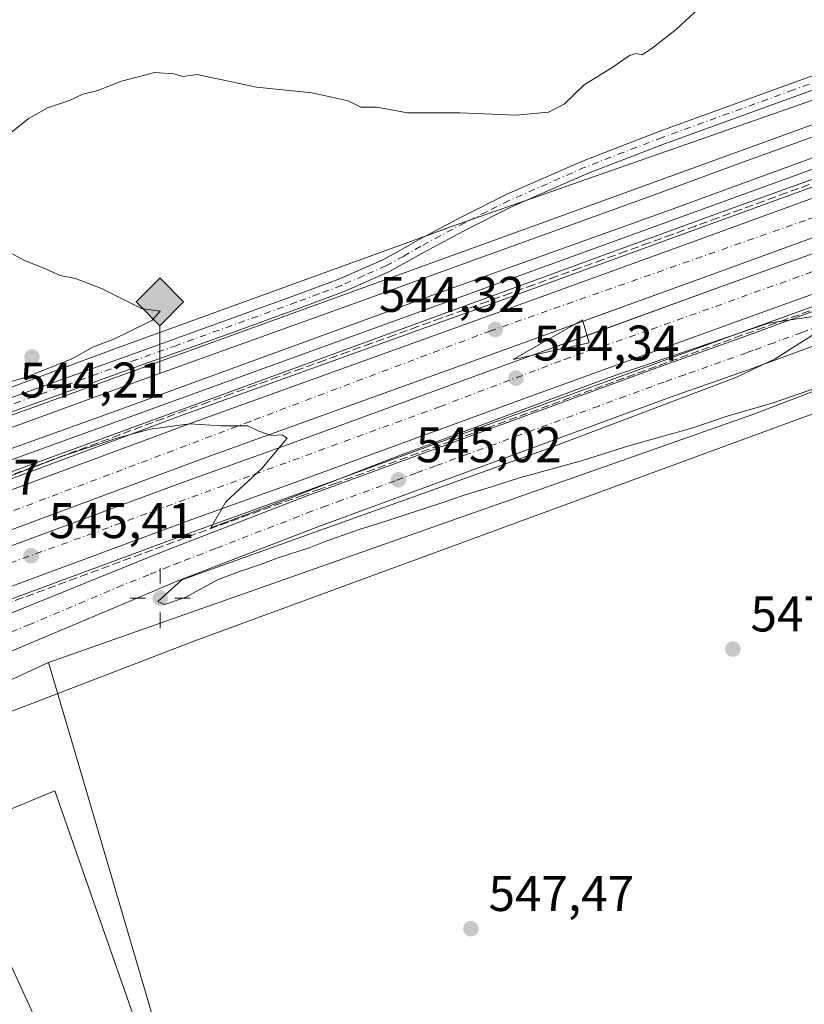
# Model space of a CAD drawing. Units: metres. Extents: x 562956 to 566381, y 4744908 to 4747259.
# Drawn here: x 563787 to 563944, y 4746651 to 4746849 of the extents above; entities that cross this region are included whole.
import ezdxf

# ---------------------------------------------------------------- set-up
doc = ezdxf.new("R2010")
doc.units = ezdxf.units.M
doc.header["$MEASUREMENT"] = 0
doc.linetypes.add('DGN Style 3', pattern=[2.307223458686699, 1.648016756204785, -0.6592067024819142])
doc.linetypes.add('DGN Style 4', pattern=[2.6384748266838614, 1.318413404963828, -0.6592067024819142, 0.001648016756204785, -0.6592067024819142])
for name, color, linetype, lineweight in [('Arcén (en calzada doble)', 91, 'Continuous', 13), ('Carretera de calzada doble Cxs', 1, 'Continuous', 13), ('Carretera de calzada doble eje', 1, 'DGN Style 4', 0), ('Carretera de calzada única Cxs', 7, 'Continuous', 13), ('Carretera de calzada única eje', 7, 'DGN Style 4', 0), ('Cementerio Cxs', 135, 'Continuous', 0), ('Corriente artificial Cxs', 4, 'Continuous', 13), ('Curva de nivel normal', 30, 'Continuous', 0), ('Edificación industrial Cxs', 135, 'Continuous', 13), ('Explanada', 7, 'Continuous', 0), ('Explanada Cxs', 7, 'Continuous', 0), ('Ferrocarril', 4, 'Continuous', 0), ('Ferrocarril eje', 151, 'Continuous', 13), ('Muro lineal', 1, 'DGN Style 3', 13), ('Núcleo urbano CxS', 7, 'Continuous', 0), ('Obra de contención lineal', 1, 'DGN Style 3', 13), ('Pista no pavimentada Cxs', 111, 'Continuous', 0), ('Pista no pavimentada eje', 91, 'DGN Style 4', 0), ('Prado CxS', 92, 'Continuous', 0), ('Punto de cota en terreno', 7, 'Continuous', 0), ('Punto geodésico', 7, 'Continuous', 0), ('Punto kilométrico de ferrocarril', 7, 'Continuous', 0), ('Recinto industrial CxS', 135, 'Continuous', 0), ('Rótulo de punto de cota en terreno', 7, 'Continuous', 0)]:
    doc.layers.add(name, color=color, linetype=linetype, lineweight=lineweight)
doc.styles.add('Style-Arial', font='txt')

# ---------------------------------------------------------------- blocks, each defined once
blk = doc.blocks.new('*U20')
at = {"layer": 'Núcleo urbano CxS', "color": 7, "linetype": 'Continuous', "lineweight": 0}
for points in [[(564357.8916999997, 4746929.837300001, 537.1426000000065), (564197.2037000004, 4746869.760700001, 539.0200000000041), (564196.9276000002, 4746869.655900001, 539.0280000000057), (563963.0137, 4746780.827299999, 544.7504999999946), (563933.0765000005, 4746769.4243, 544.8735000000015), (563792.2988999998, 4746719.882300001, 545.6745999999986), (563705.8413000006, 4746679.913699999, 546.5733999999939)], [(563653.3334999997, 4746709.879100001, 544.7565999999933), (563925.5242999997, 4746809.4287, 542.767399999997), (564215.2435, 4746913.9395, 539.6704000000027), (564519.8457000004, 4747024.733899999, 537.3926999999967), (564630.9709000001, 4747063.7601, 537.0222999999969), (564670.3278999999, 4747080.6273, 537.4532999999938), (564724.8982999995, 4747103.116900001, 536.6530999999959), (564815.1875, 4747149.749700001, 537.4330000000045), (564973.6535, 4747246.138599999, 536.9824999999983), (565106.8048, 4747247.386299999, 541.3246000000072)]]:
    blk.add_polyline3d(points, dxfattribs=at)
blk = doc.blocks.new('5PATER')
at = {"layer": 'Punto de cota en terreno', "linetype": 'Continuous', "lineweight": 0}
h = blk.add_hatch(color=51, dxfattribs=at)
edge = h.paths.add_edge_path()
edge.add_ellipse((0, 0), major_axis=(-0.1095731443231308, -0.1110710700762829), ratio=0.9994222409660322, start_angle=0, end_angle=360)
blk = doc.blocks.new('5PGEO')
at = {"layer": 'Cementerio Cxs', "linetype": 'Continuous', "lineweight": 0}
h = blk.add_hatch(color=5, dxfattribs=at)
edge = h.paths.add_edge_path()
edge.add_ellipse((9.672975540161133e-05, -1.615428924560547e-05), major_axis=(-0.1095731434929149, -0.1110710692347192), ratio=0.9994222409660306, start_angle=0, end_angle=360)
at = {"layer": 'Cementerio Cxs', "color": 5, "linetype": 'Continuous', "lineweight": 0}
for p, q in [((0, 0.291), (0, 0.6)), ((-0.292, 0), (-0.6, 0)), ((0.291, 0), (0.6, 0)), ((0, -0.291), (0, -0.6))]:
    blk.add_line(p, q, dxfattribs=at)
blk = doc.blocks.new('*U23')
at = {"layer": 'Carretera de calzada única Cxs', "color": 7, "linetype": 'Continuous', "lineweight": 13}
for points in [[(564259.7100999998, 4746897.5001, 538.5081999999966), (564190.0853000004, 4746871.9387, 539.1396999999997), (564181.1020000001, 4746868.640699999, 539.3032999999997), (564180.8770000003, 4746868.5584, 539.3058000000019), (564178.5279999999, 4746867.6995, 539.3105999999971), (564176.1791000003, 4746866.840600001, 539.351800000004), (564175.7401000002, 4746866.6801, 539.3650000000052), (564173.9866000004, 4746866.049000001, 539.4231), (564173.7829, 4746865.9757, 539.4303999999975), (564147.0100999996, 4746856.340100001, 540.2571999999927), (564059.1901000004, 4746824.710100001, 542.4979000000021), (564027.3101000004, 4746813.690099999, 543.218599999993), (563977.4200999998, 4746795.0101, 544.4210000000021), (563964.6419000002, 4746790.301300001, 544.6548999999941), (563959.9496999999, 4746788.5723, 544.7375999999931), (563958.3724999996, 4746787.9911, 544.7648999999947), (563933.1401000004, 4746778.700099999, 544.7981), (563916.6501000002, 4746772.860099999, 544.8993999999948), (563864.3501000004, 4746753.670100001, 544.858600000007), (563846.1901000004, 4746747.020099999, 545.0056999999942), (563817.8400999998, 4746736.0601, 545.0083000000013), (563813.6501000002, 4746734.290100001, 545.056500000006), (563804.1901000004, 4746730.290100001, 545.2333000000071), (563780.6901000004, 4746720.370100001, 545.6750000000029)], [(563777.8601000002, 4746726.920100001, 545.7630000000064), (563814.9501, 4746741.9101, 545.306700000001), (563843.8901000004, 4746753.120100001, 544.9863000000041), (563862.1101000002, 4746759.790100001, 545.0722999999998), (563914.4401000004, 4746778.9901, 544.847099999999), (563930.9301000005, 4746784.8301, 544.6287000000011), (563975.1501000002, 4746801.120100001, 543.8294000000024), (564025.1001000004, 4746819.8201, 542.5048999999999), (564057.0201000003, 4746830.860099999, 541.8879000000015), (564173.5100999996, 4746872.8101, 539.6867000000057), (564259.5500999996, 4746904.390100001, 538.448900000003)]]:
    blk.add_polyline3d(points, dxfattribs=at)
blk = doc.blocks.new('5HITFE')
at = {"layer": 'Corriente artificial Cxs', "linetype": 'Continuous', "lineweight": 0}
blk.add_hatch(color=2, dxfattribs=at).paths.add_polyline_path([(0, 0.9550000000000001), (-0.475, 1.43), (0, 1.905), (0.005, 1.91), (0.475, 1.43)])
at = {"layer": 'Corriente artificial Cxs', "color": 4, "linetype": 'Continuous', "lineweight": 0}
blk.add_line((0, 0.9550000000000001), (-0.475, 1.43), dxfattribs=at)
at = {"layer": 'Corriente artificial Cxs', "color": 7, "linetype": 'Continuous', "lineweight": 0}
blk.add_line((0, 0.9550000000000001), (0, 0), dxfattribs=at)
at = {"layer": 'Corriente artificial Cxs', "color": 7, "linetype": 'Continuous', "lineweight": 0, "flags": 128}
blk.add_lwpolyline([(0, 0.9550000000000001), (0.475, 1.43), (0.005, 1.91), (0, 1.905), (-0.475, 1.43)], close=True, dxfattribs=at)

msp = doc.modelspace()

# ---------------------------------------------------------------- linework, layer by layer
at = {"layer": 'Arcén (en calzada doble)', "color": 91, "linetype": 'Continuous', "lineweight": 13}
for points in [[(564265.6201, 4746931.4001, 539.4649999999965), (564201.0100999996, 4746907.920100001, 539.7057999999961), (564157.2600999996, 4746892.1601, 540.2495000000055), (564132.8701, 4746883.350099999, 540.3699999999953), (564118.8501000004, 4746878.4101, 540.5175000000017), (564079.0100999996, 4746863.540100001, 541.138300000006), (564069.6201, 4746860.2601, 541.1852999999974), (564031.4600999998, 4746846.4301, 541.7572999999975), (563922.0500999996, 4746806.5601, 543.5014999999985), (563880.4600999998, 4746791.470100001, 544.0887999999978), (563819.9801000003, 4746769.6801, 544.6417999999976), (563754.3000999996, 4746745.270099999, 545.3812000000034)], [(564280.4401000004, 4746912.690099999, 538.2495000000055), (564237.3901000004, 4746897.210100001, 538.8687000000064), (564198.6601, 4746883.100099999, 539.2188000000025), (564151.1601, 4746866.0101, 541.4876999999979), (564050.8201000001, 4746829.4301, 541.9097999999941), (564017.1700999998, 4746817.360099999, 542.6839000000036), (563971.7801000001, 4746800.6501, 543.7265999999945), (563930.9200999998, 4746785.9101, 544.4097000000038), (563888.0301000001, 4746770.3201, 544.7139000000025), (563843.1901000004, 4746753.940099999, 544.9585999999981), (563821.6001000004, 4746746.1601, 545.2161999999954), (563769.7301000003, 4746727.0101, 545.9015000000073)]]:
    msp.add_polyline3d(points, dxfattribs=at)
at = {"layer": 'Carretera de calzada doble Cxs', "color": 1, "linetype": 'Continuous', "lineweight": 13, "extrusion": (-0.003775526058716222, -0.00137006813107413, 0.999991934125619), "elevation": -8087.949136578409, "flags": 128}
msp.add_lwpolyline([(563897.35675634, 4746781.522520926), (563895.6950413772, 4746780.919520359)], dxfattribs=at)
at = {"layer": 'Carretera de calzada doble Cxs', "color": 1, "linetype": 'Continuous', "lineweight": 13, "extrusion": (0.007177282346067679, 0.002609305158553787, 0.9999708386471651), "elevation": 16977.31668516469, "flags": 128}
msp.add_lwpolyline([(563870.7822030063, 4746753.210099008), (563881.6979584836, 4746757.178412517)], dxfattribs=at)
at = {"layer": 'Carretera de calzada doble Cxs', "color": 1, "linetype": 'Continuous', "lineweight": 13}
for points in [[(564739.3501000004, 4747085.1801, 537.2311999999947), (564708.9001000002, 4747071.770099999, 536.9410000000062), (564668.3901000004, 4747055.270099999, 536.859700000001), (564650.2100999998, 4747048.190099999, 536.563599999994), (564628.2001, 4747040.220100001, 536.2090999999928), (564558.6201, 4747015.9301, 536.0356999999931), (564517.4501, 4747001.450099999, 536.0261000000028), (564445.3800999997, 4746975.2501, 536.4538999999932), (564401.4801000003, 4746959.190099999, 536.8034000000043), (564355.0500999996, 4746942.4301, 537.2863000000071), (564279.6300999997, 4746914.920100001, 538.1217000000033), (564236.5900999998, 4746899.4301, 538.6839999999938), (564197.8501000004, 4746885.3301, 539.061400000006), (564150.3501000004, 4746868.2301, 541.6359999999986), (564050.0201000003, 4746831.6601, 541.4692000000068), (564016.3501000004, 4746819.590100001, 542.2238000000071), (563970.9700999996, 4746802.870100001, 543.182799999995), (563930.1201, 4746788.130100001, 543.9431999999942), (563887.2200999996, 4746772.540100001, 544.4005000000034), (563842.3701, 4746756.170100001, 544.8303000000016), (563820.7901, 4746748.380100001, 545.2356), (563768.9001000002, 4746729.220100001, 545.8165000000008)], [(563755.0301000001, 4746743.3101, 545.6468000000023), (563820.6901000004, 4746767.700099999, 544.9360000000015), (563881.1700999998, 4746789.4901, 544.130799999999), (563922.7600999996, 4746804.5801, 543.4983999999968), (564032.1700999998, 4746844.450099999, 541.537599999996), (564070.3201000001, 4746858.280099999, 540.9070000000065), (564079.7100999998, 4746861.5601, 540.8928000000016), (564119.5701000001, 4746876.4301, 540.2494000000006), (564133.5800999999, 4746881.380100001, 540.0865999999951), (564157.9600999998, 4746890.1801, 539.8233999999939), (564201.7200999996, 4746905.940099999, 539.3809000000037), (564266.3400999998, 4746929.420100001, 539.1184000000068)], [(563755.0301000001, 4746743.3101, 545.6468000000023), (563820.6901000004, 4746767.700099999, 544.9360000000015), (563881.1700999998, 4746789.4901, 544.130799999999), (563922.7600999996, 4746804.5801, 543.4983999999968), (564032.1700999998, 4746844.450099999, 541.537599999996), (564070.3201000001, 4746858.280099999, 540.9070000000065), (564079.7100999998, 4746861.5601, 540.8928000000016), (564119.5701000001, 4746876.4301, 540.2494000000006), (564133.5800999999, 4746881.380100001, 540.0865999999951), (564157.9600999998, 4746890.1801, 539.8233999999939), (564201.7200999996, 4746905.940099999, 539.3809000000037), (564266.3400999998, 4746929.420100001, 539.1184000000068)], [(564268.8800999997, 4746922.4101, 538.3356000000058), (564204.2500999998, 4746898.9301, 539.0871999999945), (564160.4901000002, 4746883.170100001, 539.6502999999939), (564136.0900999998, 4746874.360099999, 539.8782000000066), (564122.1101000002, 4746869.420100001, 540.133600000001), (564082.2401000002, 4746854.550100001, 540.7412999999942), (564072.8201000001, 4746851.2601, 540.8647000000057), (564034.7200999996, 4746837.450099999, 541.5378000000055), (563925.3101000004, 4746797.5801, 543.7210999999952), (563883.7001, 4746782.4801, 544.3644000000058), (563823.2500999998, 4746760.700099999, 545.073900000003), (563757.6501000002, 4746736.3301, 545.7013000000006)], [(563766.2401000002, 4746736.340100001, 545.7537000000011), (563818.1801000005, 4746755.520099999, 545.1836999999941), (563839.7801000001, 4746763.3101, 544.978099999993), (563884.6201, 4746779.6801, 544.3456000000006), (563927.5301000001, 4746795.280099999, 543.6713000000018), (563968.3701, 4746810.0101, 542.8567999999941), (564013.7500999998, 4746826.7301, 542.0739999999934), (564047.4401000004, 4746838.8101, 541.3503000000055), (564147.7600999996, 4746875.380100001, 540.0988000000071), (564195.2600999996, 4746892.4801, 539.2425999999978), (564234.0000999998, 4746906.5801, 538.770399999994), (564277.0401, 4746922.0701, 538.249299999996)], [(564268.8800999997, 4746922.4101, 538.3356000000058), (564204.2500999998, 4746898.9301, 539.0871999999945), (564160.4901000002, 4746883.170100001, 539.6502999999939), (564136.0900999998, 4746874.360099999, 539.8782000000066), (564122.1101000002, 4746869.420100001, 540.133600000001), (564082.2401000002, 4746854.550100001, 540.7412999999942), (564072.8201000001, 4746851.2601, 540.8647000000057), (564034.7200999996, 4746837.450099999, 541.5378000000055), (563925.3101000004, 4746797.5801, 543.7210999999952), (563899.3201000001, 4746788.148499999, 544.4949999999953)], [(563900.1287000002, 4746785.318299999, 544.2507000000041), (563927.5301000001, 4746795.280099999, 543.6713000000018), (563968.3701, 4746810.0101, 542.8567999999941), (564013.7500999998, 4746826.7301, 542.0739999999934), (564047.4401000004, 4746838.8101, 541.3503000000055), (564147.7600999996, 4746875.380100001, 540.0988000000071), (564195.2600999996, 4746892.4801, 539.2425999999978), (564234.0000999998, 4746906.5801, 538.770399999994), (564277.0401, 4746922.0701, 538.249299999996)], [(564279.6300999997, 4746914.920100001, 538.1217000000033), (564236.5900999998, 4746899.4301, 538.6839999999938), (564197.8501000004, 4746885.3301, 539.061400000006), (564150.3501000004, 4746868.2301, 541.6359999999986), (564050.0201000003, 4746831.6601, 541.4692000000068), (564016.3501000004, 4746819.590100001, 542.2238000000071), (563970.9700999996, 4746802.870100001, 543.182799999995), (563930.1201, 4746788.130100001, 543.9431999999942), (563887.2200999996, 4746772.540100001, 544.4005000000034), (563842.3701, 4746756.170100001, 544.8303000000016), (563820.7901, 4746748.380100001, 545.2356), (563768.9001000002, 4746729.220100001, 545.8165000000008)], [(563897.6584000001, 4746787.545499999, 544.4878999999928), (563883.7001, 4746782.4801, 544.3644000000058), (563823.2500999998, 4746760.700099999, 545.073900000003), (563757.6501000002, 4746736.3301, 545.7013000000006), (563734.4301000005, 4746727.4801, 545.8583999999975), (563696.0601000004, 4746712.850099999, 546.2017000000051), (563638.0800999999, 4746690.170100001, 546.4355000000069), (563592.4600999998, 4746672.2601, 546.8687000000064), (563538.2901, 4746650.0801, 547.2042999999976), (563514.2401000002, 4746640.270099999, 547.3972000000067), (563468.5800999999, 4746621.100099999, 547.7927000000054), (563425.5301000001, 4746603.030099999, 548.1165999999939), (563410.4200999998, 4746596.390100001, 548.9939000000013)], [(563411.5900999998, 4746593.550100001, 548.5296999999991), (563454.0401, 4746611.770099999, 547.9453999999969), (563483.5401, 4746624.270099999, 547.7145000000019), (563509.3701, 4746634.9801, 547.4627000000038), (563531.0201000003, 4746644.040100001, 547.2979999999952), (563599.5401, 4746671.7601, 546.8579999999929), (563618.4101, 4746679.1501, 547.0853000000062), (563634.4901000002, 4746685.610099999, 546.5034000000014), (563682.8501000004, 4746704.4801, 546.2283000000025), (563709.9801000003, 4746715.0601, 546.0121999999974), (563766.2401000002, 4746736.340100001, 545.7537000000011), (563818.1801000005, 4746755.520099999, 545.1836999999941), (563839.7801000001, 4746763.3101, 544.978099999993), (563884.6201, 4746779.6801, 544.3456000000006), (563889.2133, 4746781.350000001, 544.3393999999971)]]:
    msp.add_polyline3d(points, dxfattribs=at)
at = {"layer": 'Carretera de calzada doble eje', "color": 1, "linetype": 'DGN Style 4', "lineweight": 0}
for points in [[(563769.1201, 4746734.226100001, 545.6030000000028), (563800.4501, 4746745.4461, 545.219299999997), (563833.5100999996, 4746757.516100001, 544.9839999999967), (563870.5900999998, 4746771.0261, 544.5304999999935), (563895.6001000004, 4746780.516100001, 544.1983999999939), (563912.9700999996, 4746786.516100001, 543.8769999999931), (563959.5301000001, 4746803.186100001, 542.9970999999932), (564006.9600999998, 4746820.436100001, 542.0574000000051), (564055.5401, 4746837.1161, 541.0935000000027), (564102.1101000002, 4746854.9461, 540.3828000000067), (564182.9401000004, 4746883.906099999, 539.2808999999979), (564228.3601000002, 4746901.156099999, 538.6999999999971), (564292.1801000005, 4746924.156099999, 537.8910000000033), (564341.3300999999, 4746941.406099999, 537.4179000000004), (564405.7200999996, 4746965.846100001, 536.7694999999949), (564501.2401000002, 4746999.3661, 536.1122999999934), (564547.5201000003, 4747015.4661, 536.0362000000023), (564594.9501, 4747032.726100001, 536.3950000000041), (564625.9901000002, 4747043.6461, 536.1977999999945), (564659.6201, 4747056.586100001, 536.5696999999927), (564690.0900999998, 4747067.7961, 536.5951999999961), (564713.4301000005, 4747078.166099999, 536.8092999999935)], [(564309.9401000004, 4746941.816099999, 537.5878999999986), (564247.9401000004, 4746919.3861, 538.8187000000034), (564183.3101000004, 4746895.6361, 539.1597999999941), (564103.5100999996, 4746866.9461, 540.174199999994), (564040.0900999998, 4746842.6461, 541.2023999999947), (563991.9501, 4746825.826099999, 543.0788999999932), (563943.8000999996, 4746808.346100001, 543.0972999999941), (563880.8201000001, 4746786.246099999, 544.2249000000012), (563832.6700999998, 4746768.106100001, 544.7902999999933), (563737.0000999998, 4746732.006100001, 546.3787000000011)]]:
    msp.add_polyline3d(points, dxfattribs=at)
at = {"layer": 'Carretera de calzada única Cxs', "color": 7, "linetype": 'Continuous', "lineweight": 13}
for points in [[(563534.4404999996, 4746619.340100001, 550.3274999999994), (563553.1601, 4746627.540100001, 549.8016999999963), (563596.7200999996, 4746646.890100001, 549.4467000000004), (563777.8601000002, 4746726.920100001, 545.7630000000064), (563814.9501, 4746741.9101, 545.306700000001), (563843.8901000004, 4746753.120100001, 544.9863000000041), (563862.1101000002, 4746759.790100001, 545.0722999999998), (563914.4401000004, 4746778.9901, 544.847099999999), (563930.9301000005, 4746784.8301, 544.6287000000011), (563975.1501000002, 4746801.120100001, 543.8294000000024), (563996.4386, 4746809.09, 543.3883999999962)], [(563959.9496999999, 4746788.5723, 544.7375999999931), (563958.3724999996, 4746787.9911, 544.7648999999947), (563933.1401000004, 4746778.700099999, 544.7981), (563916.6501000002, 4746772.860099999, 544.8993999999948), (563864.3501000004, 4746753.670100001, 544.858600000007), (563846.1901000004, 4746747.020099999, 545.0056999999942), (563817.8400999998, 4746736.0601, 545.0083000000013), (563813.6501000002, 4746734.290100001, 545.056500000006), (563804.1901000004, 4746730.290100001, 545.2333000000071), (563780.6901000004, 4746720.370100001, 545.6750000000029), (563709.7100999998, 4746688.970100001, 546.6330000000017), (563705.8410999998, 4746687.260500001, 546.6679000000004), (563705.4644999999, 4746687.094699999, 546.6748999999982)]]:
    msp.add_polyline3d(points, dxfattribs=at)
at = {"layer": 'Carretera de calzada única eje', "color": 7, "linetype": 'DGN Style 4', "lineweight": 0}
msp.add_polyline3d([(563957.1801000005, 4746791.086100001, 544.7639000000054), (563943.1001000004, 4746785.906099999, 544.9358000000066), (563937.5701000001, 4746783.8661, 544.8996000000043), (563933.4301000005, 4746782.336100001, 545.061799999996), (563932.0401, 4746781.826099999, 545.0513999999966), (563919.6801000005, 4746777.4461, 545.1226000000024), (563915.5500999996, 4746775.986099999, 545.0837000000029), (563913.1300999997, 4746775.096100001, 545.0580999999949), (563907.8000999996, 4746773.1461, 545.0158999999985), (563902.4700999996, 4746771.186100001, 545.0877999999939), (563876.3201000001, 4746761.596100001, 544.9802999999956), (563869.7801000001, 4746759.1961, 544.9272999999957), (563865.8201000001, 4746757.746099999, 544.9113000000071), (563861.6901000004, 4746756.226100001, 544.9744000000064), (563851.0500999996, 4746752.336100001, 544.8583000000071), (563847.9501, 4746751.1961, 544.9125000000058), (563845.0500999996, 4746750.1361, 544.9254999999976), (563842.5100999996, 4746749.1461, 544.8824000000022), (563839.9600999998, 4746748.166099999, 544.8888000000006), (563825.7901, 4746742.686100001, 544.921100000007), (563820.7001, 4746740.7161, 545.0679999999993), (563818.5500999996, 4746739.8861, 545.1024999999936), (563816.4001000002, 4746739.0461, 545.0800000000017), (563812.3901000004, 4746737.426100001, 545.045100000003), (563807.1300999997, 4746735.306100001, 545.1686999999947), (563788.5601000004, 4746727.4561, 545.3718999999984), (563783.9200999998, 4746725.586100001, 545.4792000000016)], dxfattribs=at)
at = {"layer": 'Curva de nivel normal', "color": 30, "linetype": 'Continuous', "lineweight": 0, "flags": 128}
for points, elevation in [([(563784.5099999999, 4746825.640000001), (563788.2199999997, 4746828.67), (563792.1399999997, 4746830.890000001), (563796.4800000004, 4746832.359999999), (563799.1600000003, 4746833.600000001), (563802.1900000004, 4746834.32), (563806.8899999997, 4746836.220000001), (563813.5800000001, 4746837.91), (563817.3799999999, 4746837.689999999), (563819.2300000004, 4746837.130000001), (563822.0499999998, 4746837.51), (563833.9199999999, 4746835), (563845.0999999996, 4746833.869999999), (563852.2800000003, 4746832.24), (563854.8499999996, 4746831.029999999), (563858, 4746831), (563864.1799999997, 4746829.850000001), (563874.5599999996, 4746829.9), (563885.8799999999, 4746829.430000001), (563892.3899999997, 4746830.01), (563895.5499999998, 4746831.619999999), (563899.5099999999, 4746835.470000001), (563905.1399999997, 4746838.91), (563908.5999999996, 4746841.32), (563909.9299999997, 4746841.720000001), (563911.1699999999, 4746841.449999999), (563913.4000000004, 4746843.02), (563918.0199999996, 4746846.619999999), (563926.3099999996, 4746854.32)], 540), ([(563779.9800000004, 4746774.720000001), (563787.8399999999, 4746776.960000001), (563796.9900000002, 4746780.66), (563801.2999999998, 4746783.039999999), (563805.4100000003, 4746784.539999999), (563813, 4746788.300000001), (563814.6699999999, 4746790.17), (563810.9100000003, 4746790.720000001), (563802.9000000004, 4746794.699999999), (563797.7400000002, 4746796.74), (563794.6699999999, 4746797.34), (563791.2100000001, 4746798.869999999), (563787.5199999996, 4746800.310000001), (563782.9900000002, 4746802.800000001)], 545), ([(563946.6799999997, 4746789.32), (563936.4199999999, 4746787.76), (563904.3200000003, 4746776.84), (563861.1699999999, 4746760.76), (563838.2400000002, 4746751.789999999), (563824.8099999996, 4746746.810000001), (563827.7800000003, 4746752), (563835, 4746758.65), (563840.0700000003, 4746764.76), (563839.0499999998, 4746765.42), (563836.8499999996, 4746765.27), (563834.3899999997, 4746766.140000001), (563832.1799999997, 4746767.199999999), (563826.8200000003, 4746767.24), (563820.6200000001, 4746767.619999999), (563812.6699999999, 4746766.550000001), (563806, 4746764.779999999), (563795.3300000001, 4746761.230000001), (563775.6699999999, 4746753.800000001)], 545), ([(563948.1799999997, 4746775.57), (563937.1900000004, 4746771.76), (563928.1600000003, 4746769.16), (563921.0999999996, 4746766.77), (563908.6900000004, 4746763.279999999), (563899.2300000004, 4746760.25), (563886.5700000003, 4746756.810000001), (563881.1799999997, 4746755.050000001), (563875.2999999998, 4746753.300000001), (563871.4199999999, 4746751.939999999), (563859.25, 4746747.92), (563854.4800000004, 4746746.449999999), (563847.7000000002, 4746744.100000001), (563844.6900000004, 4746742.880000001), (563838.0599999996, 4746740.75), (563834.7599999999, 4746739.480000001), (563830.9299999997, 4746738.230000001), (563826.1500000004, 4746736.42), (563819.6399999997, 4746732.880000001), (563815.5599999996, 4746731.449999999), (563814.1900000004, 4746732.09), (563819, 4746736.4), (563891.4500000002, 4746762.32), (563929.9000000004, 4746776.92), (563937.7400000002, 4746780.640000001), (563945.4100000003, 4746785.470000001)], 545)]:
    msp.add_lwpolyline(points, dxfattribs=dict(at, elevation=elevation))
at = {"layer": 'Edificación industrial Cxs', "color": 135, "linetype": 'Continuous', "lineweight": 13}
msp.add_polyline3d([(563805.3101000004, 4746614.340100001, 552.6333000000013), (563756.5000999998, 4746590.710100001, 552.8649000000005), (563724.5701000001, 4746659.380100001, 550.1508000000031), (563773.5800999999, 4746683.6601, 549.6401000000042), (563805.3101000004, 4746614.340100001, 552.6333000000013)], dxfattribs=at)
msp.add_3dface([(563805.3101000004, 4746614.340100001, 552.8649000000005), (563756.5000999998, 4746590.710100001, 552.8649000000005), (563724.5701000001, 4746659.380100001, 552.8649000000005), (563773.5800999999, 4746683.6601, 552.8649000000005)], dxfattribs=at)
at = {"layer": 'Explanada', "color": 7, "linetype": 'Continuous', "lineweight": 0, "extrusion": (0.03071717994770744, -0.07669360465900475, 0.9965814296185077), "elevation": -346184.2547449747, "flags": 128}
msp.add_lwpolyline([(2288354.279769743, 4182526.973618204), (2288338.927242696, 4182529.568747525), (2288354.773240326, 4182531.780175355), (2288354.279769743, 4182526.973618204)], dxfattribs=at)
at = {"layer": 'Explanada', "color": 7, "linetype": 'Continuous', "lineweight": 0}
for points in [[(563711.9301000005, 4746682.020099999, 546.6377000000066), (563821.6201, 4746724.200099999, 546.8877999999969), (563961.1401000004, 4746775.450099999, 545.3752999999997)], [(563823.3501000004, 4746609.0601, 548.7792000000045), (563793.5800999999, 4746694.170100001, 548.6478999999963), (563720.3701, 4746663.9101, 547.373900000006)]]:
    msp.add_polyline3d(points, dxfattribs=at)
at = {"layer": 'Explanada Cxs', "color": 7, "linetype": 'Continuous', "lineweight": 0}
for points in [[(563711.9301000005, 4746682.020099999, 546.6377000000066), (563821.6201, 4746724.200099999, 546.8877999999969), (563961.1401000004, 4746775.450099999, 545.3752999999997), (563971.1101000002, 4746745.8101, 545.965400000001), (563975.3601000002, 4746732.110099999, 546.4507000000012), (563974.3901000004, 4746727.670100001, 547.1242000000057), (563976.5201000003, 4746711.7501, 548.9282999999997), (563974.0401, 4746711.380100001, 550.3331999999937), (563973.9901000002, 4746712.120100001, 550.3788000000059), (563966.7100999998, 4746711.6601, 549.4517999999953), (563967.1300999997, 4746704.8301, 549.054999999993), (563973.2622999996, 4746634.948100001, 548.2363999999943), (564081.2070000004, 4746661.323200001, 548.5512000000017), (564094.1913999999, 4746664.495800001, 548.3408999999956), (564122.9781, 4746670.9517, 547.9354000000021), (564122.8084000006, 4746666.208699999, 548.027900000001), (564120.9562999997, 4746661.8431, 548.1983000000037), (564115.6645999998, 4746649.2753, 549.136599999998)], [(563823.3501000004, 4746609.0601, 548.7792000000045), (563793.5800999999, 4746694.170100001, 548.6478999999963), (563720.3701, 4746663.9101, 547.373900000006)]]:
    msp.add_polyline3d(points, dxfattribs=at)
msp.add_3dface([(563900.5579000004, 4746783.816199999, 544.131899999993), (563885.3443999998, 4746780.5089, 544.3463000000047), (563899.2350000005, 4746788.4464, 544.528999999995)], dxfattribs=at)
at = {"layer": 'Ferrocarril', "color": 4, "linetype": 'Continuous', "lineweight": 0}
for points in [[(563639.9815999996, 4746716.822799999, 545.1720999999961), (563894.4522000002, 4746809.068200001, 542.6499999999943), (564001.3449999997, 4746847.879000001, 541.8089000000036), (564028.3278999999, 4746857.6139, 541.6353999999993), (564058.4622, 4746868.610300001, 541.2354999999952), (564086.9555000003, 4746879.202600001, 540.9799000000058), (564118.7715999996, 4746890.512700001, 540.7482000000019), (564147.4380999999, 4746901.6196, 541.0969000000041), (564147.4962999999, 4746901.641100001, 541.1027999999933), (564173.7921000002, 4746910.76, 540.1959000000061), (564197.5750000002, 4746919.321799999, 540.0953000000009), (564225.9024, 4746929.469000001, 539.7574000000022), (564252.7779000001, 4746939.5208, 539.5093000000053), (564284.1365999999, 4746950.856500001, 539.2940999999992)], [(564286.9895000001, 4746942.955900001, 539.471000000005), (564255.6748000003, 4746931.6361, 539.9210000000021), (564228.7888000002, 4746921.580399999, 539.9731000000029), (564200.4139, 4746911.416200001, 540.3122000000003), (564176.5909000002, 4746902.8399, 540.5342999999993), (564150.3693000004, 4746893.7468, 541.236699999994), (564121.7251000004, 4746882.648600001, 540.9943000000058), (564121.6749999998, 4746882.629899999, 540.9955000000045), (564089.8262, 4746871.3082, 541.5672999999952), (564061.3655000003, 4746860.728, 541.5967999999993), (564031.1936999997, 4746849.717900001, 541.9109999999928), (564004.2037000004, 4746839.9804, 542.1998000000021), (563897.3169999998, 4746801.171800001, 543.3923000000068), (563642.8969000002, 4746708.944800001, 545.9519)]]:
    msp.add_polyline3d(points, dxfattribs=at)
at = {"layer": 'Ferrocarril eje', "color": 151, "linetype": 'Continuous', "lineweight": 13}
for points in [[(564285.0599999996, 4746944.289999999, 539.6263999999937), (564170.1500000004, 4746902.699999999, 540.7122999999992), (564154.8200000003, 4746897.050000001, 540.8874000000069), (564137.3700000001, 4746890.59, 540.9557999999961), (564111.4600000001, 4746881.34, 541.1782999999997), (564076.4199999999, 4746868.51, 541.5565999999963), (563989.9600000001, 4746837.189999999, 542.3411999999954), (563916.6100000005, 4746810.4, 543.0412000000069), (563871.7800000003, 4746794.279999999, 543.5825000000041), (563805.3099999996, 4746770.050000001, 544.1937999999936), (563766.5, 4746756.08, 544.3834000000061)], [(564269.3399999999, 4746942.560000001, 539.8871000000072), (564253.4199999999, 4746937.01, 539.9621000000043), (564212.1900000004, 4746921.720000001, 540.3800000000047), (564182.0099999999, 4746911.029999999, 540.4379999999946), (564106.6200000001, 4746883.430000001, 541.1637999999948), (564092.5499999998, 4746878.59, 541.399900000004), (564027.04, 4746854.77, 541.8162000000011), (563989.4900000002, 4746841.01, 542.165399999998), (563975.2300000004, 4746835.880000001, 542.5262999999978), (563930.7800000003, 4746819.76, 542.6441999999952), (563912.4500000002, 4746813.08, 542.8564999999944), (563872.2699999996, 4746798.5, 543.1779999999999), (563854.4199999999, 4746792.039999999, 543.3794999999955), (563812.1100000005, 4746776.83, 544.3742000000057), (563760.3899999997, 4746757.949999999, 544.2342999999964)]]:
    msp.add_polyline3d(points, dxfattribs=at)
at = {"layer": 'Muro lineal', "color": 1, "linetype": 'DGN Style 3', "lineweight": 13}
for points in [[(563944.6058999998, 4746815.5163, 542.9872000000032), (563940.0466999998, 4746813.8551, 543.1113999999943), (563935.4874999998, 4746812.1939, 543.1340999999958), (563930.9282999998, 4746810.532500001, 543.142200000002), (563926.3693000004, 4746808.871300001, 543.421199999997), (563921.8101000004, 4746807.210100001, 543.4875000000029), (563917.1901000004, 4746805.533299999, 543.4152000000031), (563912.5701000001, 4746803.856699999, 543.7356), (563907.9501, 4746802.1801, 543.8552999999956), (563903.3300999999, 4746800.5033, 543.9888000000064), (563898.7100999998, 4746798.8267, 543.9084000000003), (563894.0900999998, 4746797.1501, 543.8534000000072), (563889.4700999996, 4746795.473300001, 543.7694000000047), (563884.8501000004, 4746793.796700001, 543.9177000000054), (563880.2301000003, 4746792.120100001, 544.0639999999985), (563875.5768999998, 4746790.4439, 544.1285000000062), (563870.9238999998, 4746788.767700001, 544.3785000000062), (563866.2708999999, 4746787.091499999, 544.313599999994), (563861.6177000003, 4746785.4155, 544.2942999999941), (563856.9647000004, 4746783.7393, 544.4765999999945), (563852.3114999998, 4746782.063100001, 544.4134999999952), (563847.6584999999, 4746780.3869, 544.2554999999993), (563843.0055, 4746778.710899999, 544.4192000000039), (563838.3523000004, 4746777.034700001, 544.3073000000004), (563833.6993000006, 4746775.3585, 544.3896999999997), (563829.0462999997, 4746773.6823, 544.6245000000055), (563824.3931, 4746772.006300001, 544.5999000000012), (563819.7401000002, 4746770.3301, 544.5360999999976), (563815.3613, 4746768.7027, 545.0347000000038), (563810.9826999997, 4746767.075300001, 545.2819000000018), (563806.6041000001, 4746765.448100001, 544.687699999995), (563802.2253000002, 4746763.820699999, 544.8358000000007), (563797.8466999996, 4746762.193299999, 544.7695999999996), (563793.4681000002, 4746760.566099999, 544.7179999999935), (563789.0893000001, 4746758.9387, 544.9265000000014), (563784.7106999997, 4746757.3113, 545.0534999999945)], [(563853.2001, 4746756.960100001, 545.3331000000035), (563849.9232999999, 4746755.763300001, 545.084400000007), (563846.6467000004, 4746754.5667, 544.9333000000044), (563843.3701, 4746753.370100001, 544.9842999999964), (563839.0521, 4746751.814099999, 545.0509000000021), (563834.7341, 4746750.258099999, 545.1689999999944), (563830.4161, 4746748.702099999, 545.2782000000007), (563826.0981000002, 4746747.1461, 545.2250000000058), (563821.7801000001, 4746745.590100001, 545.1923999999999), (563817.4593000002, 4746743.995100001, 545.3481999999931), (563813.1382999998, 4746742.4001, 545.3288999999932), (563808.8174999999, 4746740.8051, 545.2988000000041), (563804.4967, 4746739.210100001, 545.309500000003), (563800.1759000003, 4746737.6151, 545.4036999999954), (563795.8551000003, 4746736.020099999, 545.3787000000011), (563791.5343000004, 4746734.425100001, 545.4419999999955), (563787.2133, 4746732.8301, 545.601800000004), (563782.8925000001, 4746731.235099999, 545.5795999999973), (563778.5717000002, 4746729.640100001, 545.639599999995), (563774.2509000005, 4746728.045100001, 545.7455999999949), (563769.9301000005, 4746726.450099999, 545.8847999999998), (563765.7901, 4746724.8851, 546.2203000000009), (563761.6501000002, 4746723.3201, 546.3668999999937)]]:
    msp.add_polyline3d(points, dxfattribs=at)
at = {"layer": 'Núcleo urbano CxS', "color": 7, "linetype": 'Continuous', "lineweight": 0, "extrusion": (0.00856494241589914, 0.00395949873070521, 0.9999554810746397), "elevation": 24169.13023073914, "flags": 128}
msp.add_lwpolyline([(563766.945083362, 4746661.393006364), (563680.4829564287, 4746621.424093052)], dxfattribs=at)
msp.add_lwpolyline([(563766.945083362, 4746661.393006364), (563680.4829564287, 4746621.424093052)], dxfattribs=at)
at = {"layer": 'Núcleo urbano CxS', "color": 7, "linetype": 'Continuous', "lineweight": 0, "extrusion": (0.9593803819110791, 0.2821157255011376, 1.513666621223621e-05), "elevation": 1880015.602642641, "flags": 128}
msp.add_lwpolyline([(4394855.260573232, 517.2174314082527), (4394833.308495945, 519.0223314084624), (4394698.160047756, 526.0817314092693)], dxfattribs=at)
at = {"layer": 'Núcleo urbano CxS', "color": 7, "linetype": 'Continuous', "lineweight": 0}
for points in [[(564973.6536999998, 4747246.138800001, 536.9824999999983), (564815.1875, 4747149.749700001, 537.4330000000045), (564724.8982999995, 4747103.116900001, 536.6530999999959), (564670.3278999999, 4747080.6273, 537.4532999999938), (564630.9709000001, 4747063.7601, 537.0222999999969), (564519.8457000004, 4747024.733899999, 537.3926999999967), (564215.2435, 4746913.9395, 539.6704000000027), (563925.5242999997, 4746809.4287, 542.767399999997), (563653.3334999997, 4746709.879100001, 544.7565999999933), (563377.5049000002, 4746595.7773, 547.8779000000068), (563101.6763000004, 4746471.0921, 549.1913999999961), (562963.3075000001, 4746407.993000001, 549.7338000000018)], [(564973.6536999998, 4747246.138800001, 536.9824999999983), (564815.1875, 4747149.749700001, 537.4330000000045), (564724.8982999995, 4747103.116900001, 536.6530999999959), (564670.3278999999, 4747080.6273, 537.4532999999938), (564630.9709000001, 4747063.7601, 537.0222999999969), (564519.8457000004, 4747024.733899999, 537.3926999999967), (564215.2435, 4746913.9395, 539.6704000000027), (563925.5242999997, 4746809.4287, 542.767399999997), (563653.3334999997, 4746709.879100001, 544.7565999999933), (563377.5049000002, 4746595.7773, 547.8779000000068), (563101.6763000004, 4746471.0921, 549.1913999999961), (562963.3075000001, 4746407.993000001, 549.7338000000018)], [(564516.9577000003, 4747040.024300001, 535.5283999999956), (564318.8857000005, 4746968.2709, 537.1198000000004), (564178.8685, 4746917.1667, 538.3269), (564119.5713000001, 4746895.468699999, 538.8671999999933), (563964.1255000001, 4746838.990499999, 540.8801999999996), (563871.8685, 4746806.7071, 541.9087000000001), (563871.7856999999, 4746806.6775, 541.914300000004), (563806.1347000003, 4746782.8599, 544.4603999999963), (563741.6517000003, 4746758.9671, 544.123900000006), (563677.5777000003, 4746735.5777, 542.8905999999988), (563646.9848999997, 4746724.480900001, 542.2587000000058), (563618.7681, 4746714.175200001, 542.7969000000012), (563618.7653000001, 4746714.174100001, 542.7969000000012), (563563.9940999999, 4746693.5485, 544.1352999999945), (563563.9902999997, 4746693.5471, 544.1352999999945), (563563.9864999996, 4746693.545600001, 544.1352999999945), (563563.7585000005, 4746693.455399999, 544.1362999999983), (563563.7547000004, 4746693.4539, 544.1362999999983), (563563.7509000005, 4746693.452299999, 544.1362999999983), (563538.8344999999, 4746683.126900001, 544.6621000000014), (563538.7556999996, 4746683.0943, 544.6610999999976)], [(564519.8457000004, 4747024.733899999, 537.3926999999967), (564215.2435, 4746913.9395, 539.6704000000027), (563925.5242999997, 4746809.4287, 542.767399999997), (563653.3334999997, 4746709.879100001, 544.7565999999933)], [(563741.6517000003, 4746758.9671, 544.123900000006), (563806.1347000003, 4746782.8599, 544.4603999999963), (563871.7856999999, 4746806.6775, 541.914300000004), (563871.8685, 4746806.7071, 541.9087000000001), (563964.1255000001, 4746838.990499999, 540.8801999999996), (564119.5713000001, 4746895.468699999, 538.8671999999933), (564178.8685, 4746917.1667, 538.3269), (564318.8857000005, 4746968.2709, 537.1198000000004)], [(563836.6193000004, 4746569.163100001, 554.5388999999996), (563798.4918999998, 4746698.821900001, 547.4795000000013), (563792.2988999998, 4746719.882300001, 545.6745999999986), (563933.0765000005, 4746769.4243, 544.8735000000015), (563963.0137, 4746780.827299999, 544.7504999999946), (564196.9276000002, 4746869.655900001, 539.0280000000057), (564197.2037000004, 4746869.760700001, 539.0200000000041), (564200.4195999998, 4746858.121900001, 539.0540000000037), (564201.0087000001, 4746855.989900001, 539.1959000000061), (564201.1357000005, 4746853.7459, 539.3365999999951), (564201.8809000002, 4746840.584899999, 539.2744999999995), (564198.8947000002, 4746820.088500001, 540.2458000000044), (564197.1498999996, 4746797.233100001, 540.8209999999963), (564191.0544999996, 4746747.671900001, 543.9043999999994), (564180.7735000001, 4746723.1165, 544.5093000000053), (564179.6098999997, 4746720.343499999, 544.5426000000007), (564173.6655000001, 4746713.4091, 545.0233000000007), (564158.9989, 4746696.300100001, 546.0237000000052), (564155.9720999999, 4746692.769099999, 546.1349000000046), (564135.4880999997, 4746671.732100001, 547.0602000000072), (564135.8450999996, 4746662.6195, 547.5207999999984), (564136.5691000001, 4746644.1293, 548.5210999999981)], [(564197.2037000004, 4746869.760700001, 539.0200000000041), (564196.9276000002, 4746869.655900001, 539.0280000000057), (563963.0137, 4746780.827299999, 544.7504999999946), (563933.0765000005, 4746769.4243, 544.8735000000015), (563792.2988999998, 4746719.882300001, 545.6745999999986)], [(564197.2037000004, 4746869.760700001, 539.0200000000041), (564196.9276000002, 4746869.655900001, 539.0280000000057), (563963.0137, 4746780.827299999, 544.7504999999946), (563933.0765000005, 4746769.4243, 544.8735000000015), (563792.2988999998, 4746719.882300001, 545.6745999999986)]]:
    msp.add_polyline3d(points, dxfattribs=at)
msp.add_polyline3d([(563836.6193000004, 4746569.163100001, 554.5388999999996), (563836.6130999997, 4746569.1283, 554.5568000000058), (563834.1775000002, 4746555.642700001, 558.1515000000073), (563823.0938999997, 4746524.025699999, 563.7087000000029), (563822.2701000003, 4746489.946900001, 564.4474999999948), (563810.7726999996, 4746475.988100001, 565.1315000000031), (563797.2232999997, 4746469.418099999, 564.1353999999993), (563765.1971000005, 4746464.490300001, 560.3193000000028), (563743.0257000001, 4746471.879100001, 557.6518000000069), (563691.2912999997, 4746585.2061, 548.9787999999971), (563740.8855, 4746610.495100001, 549.799199999994), (563705.8413000006, 4746679.913699999, 546.5733999999939), (563792.2988999998, 4746719.882300001, 545.6745999999986), (563798.4918999998, 4746698.821900001, 547.4795000000013)], close=True, dxfattribs=at)
at = {"layer": 'Obra de contención lineal', "color": 1, "linetype": 'DGN Style 3', "lineweight": 13}
msp.add_polyline3d([(563944.7166999998, 4746790.2533, 544.3849000000046), (563940.1778999995, 4746788.615700001, 544.5651999999973), (563935.6388999998, 4746786.9779, 544.5984000000026), (563931.1001000004, 4746785.340100001, 544.5341999999946), (563926.8110999997, 4746783.781099999, 544.7256999999954), (563922.5220999997, 4746782.222100001, 544.8350000000064), (563918.2330999998, 4746780.663100001, 544.6947999999975), (563913.9441000001, 4746779.1041, 544.8092000000033), (563909.6551000001, 4746777.545100001, 544.9018000000069), (563905.3661000002, 4746775.986099999, 544.7532000000066), (563901.0771000005, 4746774.427100001, 544.8429999999935), (563896.7880999995, 4746772.868100001, 544.9962999999989), (563892.4990999997, 4746771.3091, 544.8475999999937), (563888.2100999998, 4746769.7501, 544.7877000000008), (563883.8339000001, 4746768.1513, 544.9811000000045), (563879.4574999996, 4746766.5525, 544.9190999999992), (563875.0812999997, 4746764.9539, 544.8717999999935), (563870.7050999999, 4746763.3551, 545.0305999999982), (563866.3289000001, 4746761.756300001, 545.0947000000015), (563861.9524999997, 4746760.157500001, 545.0991999999969), (563857.5762999998, 4746758.558900001, 545.3291999999929), (563853.2001, 4746756.960100001, 545.3331000000035)], dxfattribs=at)
at = {"layer": 'Pista no pavimentada Cxs', "color": 111, "linetype": 'Continuous', "lineweight": 0}
for points in [[(563773.4001000002, 4746768.770099999, 544.7204000000056), (563791.4600999998, 4746775.2501, 544.9339000000036), (563809.5301000001, 4746781.7301, 544.5492999999988), (563841.4501, 4746793.210100001, 543.4413999999961), (563850.4501, 4746796.5801, 543.0335999999952), (563859.2600999996, 4746800.450099999, 543.3718999999984), (563862.7500999998, 4746802.370100001, 542.5964999999997), (563866.2200999996, 4746804.360099999, 542.744000000006), (563875.0201000003, 4746809.0601, 542.1125999999931), (563883.9401000004, 4746813.540100001, 542.0341999999946), (563899.1801000005, 4746820.220100001, 541.5240000000049), (563914.7001, 4746826.210100001, 541.7204999999958), (563940.9700999996, 4746835.7301, 540.896900000007), (563967.2401000002, 4746845.280099999, 540.6836999999941)], [(563773.4001000002, 4746768.770099999, 544.7204000000056), (563791.4600999998, 4746775.2501, 544.9339000000036), (563809.5301000001, 4746781.7301, 544.5492999999988), (563841.4501, 4746793.210100001, 543.4413999999961), (563850.4501, 4746796.5801, 543.0335999999952), (563859.2600999996, 4746800.450099999, 543.3718999999984), (563862.7500999998, 4746802.370100001, 542.5964999999997), (563866.2200999996, 4746804.360099999, 542.744000000006), (563875.0201000003, 4746809.0601, 542.1125999999931), (563883.9401000004, 4746813.540100001, 542.0341999999946), (563899.1801000005, 4746820.220100001, 541.5240000000049), (563914.7001, 4746826.210100001, 541.7204999999958), (563940.9700999996, 4746835.7301, 540.896900000007), (563967.2401000002, 4746845.280099999, 540.6836999999941)], [(563968.1700999998, 4746842.7501, 540.8092999999935), (563941.8901000004, 4746833.200099999, 541.0947000000015), (563915.6401000004, 4746823.690099999, 541.607600000003), (563900.2100999998, 4746817.7301, 541.5589999999938), (563885.0900999998, 4746811.100099999, 541.9440999999933), (563876.2600999996, 4746806.670100001, 542.1058000000048), (563867.5201000003, 4746802.0001, 542.5417000000016), (563864.0701000001, 4746800.020099999, 542.8579000000027), (563860.4501, 4746798.030099999, 543.0488000000041), (563851.4700999996, 4746794.090100001, 543.1613999999972), (563842.3800999997, 4746790.6801, 543.301099999997), (563826.4001000002, 4746784.9301, 543.7290999999968), (563810.4401000004, 4746779.200099999, 544.3169999999955), (563792.3701, 4746772.720100001, 543.8399000000063), (563774.3101000004, 4746766.2401, 544.079899999997)], [(563968.1700999998, 4746842.7501, 540.8092999999935), (563941.8901000004, 4746833.200099999, 541.0947000000015), (563915.6401000004, 4746823.690099999, 541.607600000003), (563900.2100999998, 4746817.7301, 541.5589999999938), (563885.0900999998, 4746811.100099999, 541.9440999999933), (563876.2600999996, 4746806.670100001, 542.1058000000048), (563867.5201000003, 4746802.0001, 542.5417000000016), (563864.0701000001, 4746800.020099999, 542.8579000000027), (563860.4501, 4746798.030099999, 543.0488000000041), (563851.4700999996, 4746794.090100001, 543.1613999999972), (563842.3800999997, 4746790.6801, 543.301099999997), (563826.4001000002, 4746784.9301, 543.7290999999968), (563810.4401000004, 4746779.200099999, 544.3169999999955), (563792.3701, 4746772.720100001, 543.8399000000063), (563774.3101000004, 4746766.2401, 544.079899999997)]]:
    msp.add_polyline3d(points, dxfattribs=at)
at = {"layer": 'Pista no pavimentada eje', "color": 91, "linetype": 'DGN Style 4', "lineweight": 0}
msp.add_polyline3d([(563967.7050999999, 4746844.015100001, 540.7302999999956), (563941.4301000005, 4746834.465100001, 540.9863000000041), (563915.1700999998, 4746824.950099999, 541.6478999999963), (563907.4550999999, 4746821.970100001, 541.5432000000001), (563899.6951000001, 4746818.975099999, 541.547200000001), (563884.5151000004, 4746812.3201, 541.8315000000002), (563880.0551000005, 4746810.0801, 542.0923000000039), (563875.6401000004, 4746807.8651, 541.9931999999973), (563866.8701, 4746803.1801, 542.5354999999981), (563863.4101, 4746801.1951, 542.7145000000019), (563859.8551000003, 4746799.2401, 543.1591000000044), (563855.3651000002, 4746797.270099999, 542.9305000000022), (563850.9600999998, 4746795.335100001, 543.0853000000062), (563846.4151, 4746793.630100001, 543.1720999999961), (563841.9151, 4746791.9451, 543.2651000000042), (563817.9650999998, 4746783.3301, 544.0656000000017), (563809.9851000002, 4746780.465100001, 544.398199999996), (563791.9151, 4746773.985099999, 544.363599999997), (563773.8551000003, 4746767.505100001, 544.090200000006)], dxfattribs=at)
at = {"layer": 'Prado CxS', "color": 92, "linetype": 'Continuous', "lineweight": 0}
for points in [[(564516.9577000003, 4747040.024300001, 535.5283999999956), (564318.8857000005, 4746968.2709, 537.1198000000004), (564178.8685, 4746917.1667, 538.3269), (564119.5713000001, 4746895.468699999, 538.8671999999933), (563964.1255000001, 4746838.990499999, 540.8801999999996), (563871.8685, 4746806.7071, 541.9087000000001), (563871.7856999999, 4746806.6775, 541.914300000004), (563806.1347000003, 4746782.8599, 544.4603999999963), (563741.6517000003, 4746758.9671, 544.123900000006), (563677.5777000003, 4746735.5777, 542.8905999999988), (563646.9848999997, 4746724.480900001, 542.2587000000058), (563618.7681, 4746714.175200001, 542.7969000000012), (563618.7653000001, 4746714.174100001, 542.7969000000012), (563563.9940999999, 4746693.5485, 544.1352999999945), (563563.9902999997, 4746693.5471, 544.1352999999945), (563563.9864999996, 4746693.545600001, 544.1352999999945), (563563.7585000005, 4746693.455399999, 544.1362999999983), (563563.7547000004, 4746693.4539, 544.1362999999983), (563563.7509000005, 4746693.452299999, 544.1362999999983), (563538.8344999999, 4746683.126900001, 544.6621000000014), (563538.7556999996, 4746683.0943, 544.6610999999976)], [(564318.8857000005, 4746968.2709, 537.1198000000004), (564178.8685, 4746917.1667, 538.3269), (564119.5713000001, 4746895.468699999, 538.8671999999933), (563964.1255000001, 4746838.990499999, 540.8801999999996), (563871.8685, 4746806.7071, 541.9087000000001), (563871.7856999999, 4746806.6775, 541.914300000004), (563806.1347000003, 4746782.8599, 544.4603999999963), (563741.6517000003, 4746758.9671, 544.123900000006)]]:
    msp.add_polyline3d(points, dxfattribs=at)
at = {"layer": 'Recinto industrial CxS', "color": 135, "linetype": 'Continuous', "lineweight": 0}
for points in [[(563711.9301000005, 4746682.020099999, 546.6377000000066), (563821.6201, 4746724.200099999, 546.8877999999969), (563961.1401000004, 4746775.450099999, 545.3752999999997)], [(563720.3701, 4746663.9101, 547.373900000006), (563711.9301000005, 4746682.020099999, 546.6377000000066), (563821.6201, 4746724.200099999, 546.8877999999969), (563961.1401000004, 4746775.450099999, 545.3752999999997)]]:
    msp.add_polyline3d(points, dxfattribs=at)

# ---------------------------------------------------------------- block references
at = {"layer": 'Carretera de calzada única Cxs', "color": 7, "linetype": 'Continuous', "lineweight": 13}
msp.add_blockref('*U23', (0, 0), dxfattribs=at)
at = {"layer": 'Núcleo urbano CxS', "color": 7, "linetype": 'Continuous', "lineweight": 0}
msp.add_blockref('*U20', (0, 0), dxfattribs=at)
at = {"layer": 'Punto de cota en terreno', "color": 7, "linetype": 'Continuous', "lineweight": 0, "xscale": 10, "yscale": 10, "zscale": 10}
for p in [(563881.7400000002, 4746786.5, 544.320000000007), (563789, 4746781, 546.7899999999936), (563885.9000000004, 4746776.77, 544.3399999999965), (563862.3600000005, 4746756.41, 545.0200000000041), (563788.8300000001, 4746741.220000001, 545.4100000000036), (563929.2999999998, 4746722.539999999, 547.1199999999953), (563876.8600000005, 4746666.59, 547.4700000000012)]:
    msp.add_blockref('5PATER', p, dxfattribs=at)
at = {"layer": 'Punto geodésico', "color": 7, "linetype": 'Continuous', "lineweight": 0, "xscale": 10, "yscale": 10, "zscale": 10}
msp.add_blockref('5PGEO', (563814.6580675292, 4746732.736485882, 545.044), dxfattribs=at)
at = {"layer": 'Punto kilométrico de ferrocarril', "color": 7, "linetype": 'Continuous', "lineweight": 0, "xscale": 10, "yscale": 10, "zscale": 10}
msp.add_blockref('5HITFE', (563814.5735999999, 4746777.715600001, 544.1114999999991), dxfattribs=at)

# ---------------------------------------------------------------- texts
at = {"layer": 'Rótulo de punto de cota en terreno', "color": 7, "linetype": 'Continuous', "lineweight": 0, "style": 'Style-Arial'}
for s, p in [('544,32', (563858.4572000002, 4746790.027799999)), ('544,34', (563889.4277999997, 4746780.297800001)), ('544,21', (563786.5278000003, 4746772.887800001)), ('545,02', (563865.8877999998, 4746759.937799999)), ('545,47', (563761.3871999999, 4746753.4178)), ('545,41', (563792.3578000005, 4746744.7478)), ('547,12', (563932.8278000001, 4746726.0678)), ('547,47', (563880.3877999998, 4746670.117799999))]:
    msp.add_text(s, height=7.000000000000002, dxfattribs=at).set_placement(p)

doc.saveas('drawing.dxf')
